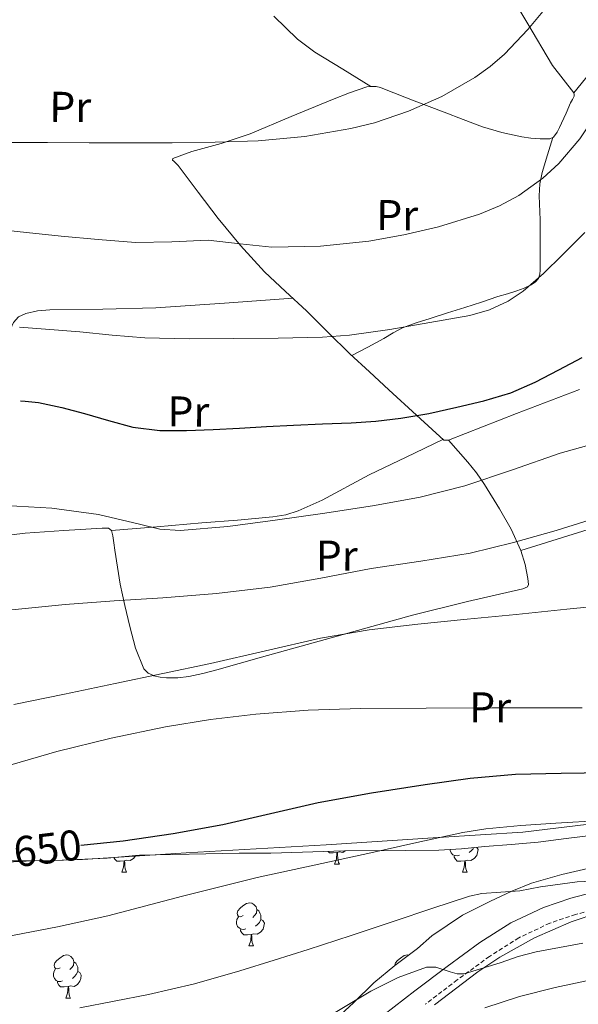
# Model space of a CAD drawing. Units: metres. Extents: x 558669 to 563150, y 4744484 to 4747493.
# Drawn here: x 562532 to 562662, y 4745559 to 4745788 of the extents above; entities that cross this region are included whole.
import ezdxf
from ezdxf.enums import TextEntityAlignment as Align

# ---------------------------------------------------------------- set-up
doc = ezdxf.new("R2010")
doc.units = ezdxf.units.M
doc.header["$MEASUREMENT"] = 0
doc.linetypes.add('TRAZOSX2', pattern=[1.5, 1, -0.5])
for name, color, linetype, lineweight in [('Level 21', 19, 'Continuous', 0), ('Level 35', 92, 'TRAZOSX2', 0), ('Level 36', 19, 'Continuous', 40), ('Level 37', 92, 'Continuous', 0), ('Level 4', 36, 'Continuous', 30), ('Level 41', 19, 'Continuous', 0), ('Level 5', 36, 'Continuous', 0)]:
    doc.layers.add(name, color=color, linetype=linetype, lineweight=lineweight)
doc.styles.add('Arial', font='ARIAL.TTF', dxfattribs={"height": 0.2})

msp = doc.modelspace()

# ---------------------------------------------------------------- linework, layer by layer
at = {"layer": 'Level 21', "color": 19, "linetype": 'Continuous', "lineweight": 0}
msp.add_polyline3d([(562617.02, 4745556.77, 666.35), (562624.24, 4745562.38, 665.28), (562631.74, 4745568.08, 664.41), (562639.39, 4745573.66, 663.62), (562646.56, 4745578.21, 662.99), (562654.19, 4745581.8, 662.36), (562660.55, 4745583.96, 661.29), (562667.07, 4745585.63, 660.2)], dxfattribs=at)
at = {"layer": 'Level 21', "color": 19, "linetype": 'TRAZOSX2', "lineweight": 0}
msp.add_polyline3d([(562667.99, 4745581.79, 660.2), (562661.67, 4745580.17, 661.29), (562655.66, 4745578.14, 662.36), (562648.46, 4745574.74, 662.99), (562641.61, 4745570.4, 663.62), (562634.1, 4745564.92, 664.41), (562626.64, 4745559.25, 665.28)], dxfattribs=at)
at = {"layer": 'Level 35', "color": 92, "linetype": 'Continuous', "lineweight": 0, "ltscale": 0.5}
for points in [[(562628.79, 4745559.1, 668.33), (562638.92, 4745566.78, 667.01), (562644.05, 4745570.25, 666.35), (562652.1, 4745574.76, 665.37), (562660.64, 4745578.43, 664.58), (562667.11, 4745580.62, 664.17), (562676.93, 4745583.28, 663.69), (562686.89, 4745585.37, 663.24), (562696.02, 4745586.54, 662.8), (562705.13, 4745587.82, 662.39), (562713.01, 4745589.84, 662.33), (562720.73, 4745592.48, 662.2), (562726.69, 4745594.97, 661.72), (562732.44, 4745597.9, 661.22), (562737.56, 4745600.96, 660.81), (562742.44, 4745604.38, 660.42), (562745.93, 4745607.13, 660.24), (562749.28, 4745610.03, 660.04), (562752.46, 4745613.02, 659.64), (562755.61, 4745616.04, 659.19), (562757.42, 4745617.91, 658.9)], [(562583.34, 4745594.43, 656.95), (562590.67, 4745594.43, 657.4), (562607.88, 4745594.94, 658.45), (562622.11, 4745595.07, 659.44), (562629.8, 4745595.13, 659.46), (562635.13, 4745595.44, 659.46), (562640.54, 4745595.98, 659.4), (562646.7, 4745596.46, 659.22), (562652.96, 4745596.97, 659.04), (562659.48, 4745597.84, 658.85), (562665.87, 4745598.62, 658.69)], [(562521.77, 4745591.96, 654.9), (562535.21, 4745592.68, 655.22), (562540.4, 4745592.72, 655.28), (562552.6, 4745593.28, 655.57), (562560.14, 4745593.96, 655.86), (562583.34, 4745594.43, 656.95)], [(562665.5, 4745591.1, 661.49), (562658.44, 4745589.47, 662.23), (562651.44, 4745587.42, 663.14), (562646.83, 4745585.56, 663.73), (562641.88, 4745583.23, 664.37), (562635.37, 4745580.01, 664.76), (562628.2, 4745575.21, 665.11), (562624.89, 4745572.24, 665.44), (562619.58, 4745568.3, 665.84), (562614.72, 4745564.22, 666.18), (562610.06, 4745559.71, 666.45), (562604.72, 4745554.8, 667.01)]]:
    msp.add_polyline3d(points, dxfattribs=at)
at = {"layer": 'Level 36', "color": 92, "linetype": 'Continuous', "lineweight": 0}
for points in [[(562614, 4745772.92, 608.53), (562615.24, 4745772.92, 608.53), (562616.21, 4745772.65, 608.53), (562617.16, 4745772.3, 608.58), (562624.09, 4745769.6, 609.42), (562631.03, 4745766.91, 610.26), (562635.52, 4745765.23, 611.37), (562640.02, 4745763.55, 612.48), (562644.52, 4745762.17, 613.03), (562649.14, 4745761.18, 613.49), (562651.26, 4745760.86, 614.07), (562653.39, 4745760.73, 614.66), (562654.56, 4745760.73, 614.85), (562655.67, 4745760.73, 614.9), (562656.55, 4745761.13, 614.93), (562657.36, 4745762.3, 614.95), (562657.9, 4745763.32, 614.95), (562658.42, 4745764.36, 614.95), (562659.45, 4745766.71, 614.96), (562660.47, 4745769.07, 614.96), (562660.92, 4745769.84, 614.87), (562661.36, 4745770.63, 614.76), (562661.36, 4745771, 614.76), (562661.23, 4745771.4, 614.69), (562658.74, 4745774.62, 613.91), (562656.29, 4745777.79, 613.14), (562650.34, 4745787.85, 611.04), (562644.32, 4745797.9, 608.96)], [(562614, 4745772.92, 608.53), (562607.48, 4745776.91, 607.12), (562600.95, 4745780.91, 605.72), (562596.88, 4745783.92, 604.86), (562591.39, 4745789.31, 603.76)], [(562661.23, 4745771.4, 614.69), (562663.99, 4745774.77, 614.96), (562666.74, 4745778.14, 615.24), (562668.62, 4745779.9, 615.27), (562670.74, 4745781.42, 615.25), (562673.33, 4745783.16, 615.33), (562676.08, 4745784.66, 615.44), (562679.37, 4745785.88, 615.63), (562682.77, 4745786.62, 615.88), (562687.06, 4745787.03, 616.26), (562691.35, 4745786.89, 616.64), (562694.36, 4745786.38, 616.84), (562697.3, 4745785.32, 617.04), (562699.06, 4745784.34, 617.25), (562700.43, 4745782.98, 617.46), (562701.62, 4745781.25, 617.65), (562702.8, 4745779.51, 617.84)], [(562662.58, 4745702.39, 626.1), (562647.94, 4745696.77, 625.86), (562632.05, 4745690.59, 625.54), (562631.39, 4745690.54, 625.49), (562631.01, 4745690.54, 625.28), (562624.59, 4745696.37, 623.77), (562618.19, 4745702.3, 622.29), (562613.65, 4745706.48, 621.26), (562609.12, 4745710.67, 620.23), (562604.04, 4745715.63, 619.24), (562599.02, 4745720.65, 618.23), (562594.11, 4745725.2, 616.69), (562589.22, 4745729.79, 615.06), (562583.67, 4745735.85, 613.49), (562578.47, 4745742.19, 612.04), (562573.77, 4745748.32, 611.02), (562569.09, 4745754.48, 610.05), (562568.08, 4745755.53, 609.46), (562567.8, 4745755.79, 609.04), (562567.89, 4745756.11, 608.71), (562572.33, 4745757.74, 608.08), (562579.16, 4745759.67, 608.2), (562585.88, 4745761.87, 608.52), (562595.44, 4745765.88, 608.53), (562605.04, 4745769.88, 608.53), (562609.02, 4745771.44, 608.53), (562613.09, 4745772.81, 608.53), (562614, 4745772.92, 608.53)], [(562609.57, 4745710.26, 620.33), (562613.28, 4745712.26, 619.88), (562617.01, 4745714.25, 619.43), (562619.17, 4745715.55, 619.36), (562621.39, 4745716.73, 619.41), (562624.56, 4745717.86, 619.37), (562627.79, 4745718.88, 619.35), (562631.85, 4745720.18, 619.34), (562635.9, 4745721.48, 619.33), (562639.73, 4745722.73, 619.33), (562643.55, 4745723.98, 619.33), (562645.78, 4745724.65, 619.34), (562648.02, 4745725.31, 619.35), (562649.69, 4745725.94, 619.35), (562651.31, 4745726.71, 619.35), (562652.28, 4745727.32, 619.35), (562653.01, 4745728.2, 619.35), (562653.34, 4745729.18, 619.26), (562653.41, 4745730.17, 619.11), (562653.41, 4745731.72, 618.92), (562653.41, 4745733.27, 618.74), (562653.4, 4745737.58, 618.08), (562653.39, 4745741.88, 617.41), (562653.22, 4745747.45, 616.71), (562653.33, 4745750.22, 616.35), (562653.86, 4745752.91, 616), (562655.1, 4745756.97, 615.46), (562656.34, 4745761.04, 614.92)], [(562648.93, 4745664.89, 634.5), (562664.6, 4745669.77, 634.23), (562680.27, 4745674.65, 633.96), (562697.91, 4745680.31, 633.87), (562715.52, 4745686.06, 634), (562730.89, 4745691.16, 634.48), (562738.59, 4745693.5, 634.87), (562746.3, 4745695.4, 635.28), (562747.28, 4745695.43, 635.41), (562747.66, 4745695.43, 635.61), (562746.9, 4745699.32, 635.37), (562745.59, 4745706.03, 634.01), (562743.63, 4745716.03, 631.23), (562742.65, 4745721.06, 630.17), (562741.65, 4745726.15, 629.75)], [(562524.24, 4745666.71, 631.32), (562525.52, 4745683.15, 628.45), (562526.8, 4745699.58, 625.57), (562527.97, 4745707.06, 623.85), (562529.6, 4745714.41, 621.72), (562530.03, 4745716.24, 621.04), (562530.74, 4745717.98, 620.42), (562531.96, 4745719.27, 620.06), (562533.62, 4745720.03, 619.73), (562536.4, 4745720.65, 619.17), (562539.23, 4745720.92, 618.72), (562551.58, 4745721.05, 618.04), (562563.92, 4745721.39, 617.86), (562579.88, 4745722.49, 617.55), (562595.84, 4745723.61, 617.23)], [(562530.33, 4745668.52, 630.83), (562533.52, 4745668.91, 630.69), (562542.46, 4745669.56, 630.52), (562551.41, 4745670.08, 630.53), (562552.86, 4745670.08, 630.6), (562553.58, 4745669.52, 630.79), (562553.9, 4745668.32, 631), (562554.12, 4745666.66, 631.2), (562554.34, 4745665, 631.41), (562554.96, 4745661.01, 632.18), (562555.63, 4745657.02, 632.96), (562556.69, 4745652.08, 633.84), (562557.89, 4745647.16, 634.71), (562559.16, 4745642.17, 635.74), (562561.15, 4745637.32, 636.79), (562562.13, 4745636.31, 638.87), (562563.35, 4745635.76, 640.01), (562563.44, 4745635.72, 640.01), (562564.91, 4745635.38, 639.1), (562566.41, 4745635.26, 637.72), (562569.01, 4745635.25, 637.91), (562571.58, 4745635.53, 637.97), (562574.85, 4745636.29, 637.97), (562578.09, 4745637.13, 637.97), (562583.31, 4745638.59, 637.97), (562588.53, 4745640.04, 637.97), (562606.12, 4745644.95, 637.93), (562623.71, 4745649.85, 637.65), (562636.51, 4745652.99, 637.31), (562649.36, 4745655.95, 636.96), (562650.48, 4745656.4, 636.93), (562650.69, 4745657, 636.87), (562650.57, 4745658.35, 636.37), (562649.9, 4745661.62, 635.44), (562648.93, 4745664.89, 634.5), (562646.64, 4745669.87, 632.73), (562643.92, 4745674.56, 630.96), (562640.46, 4745680.22, 629.45), (562638.61, 4745682.95, 628.74), (562636.59, 4745685.48, 627.83), (562634.32, 4745688.04, 626.68), (562632.05, 4745690.59, 625.54)], [(562630.79, 4745690.74, 625.23), (562622.2, 4745686.61, 626.07), (562613.6, 4745682.49, 626.9), (562602.66, 4745676.6, 627.63), (562597.05, 4745674.1, 627.88), (562594.16, 4745673.22, 628), (562591.18, 4745672.7, 628.15), (562582.94, 4745671.97, 628.5), (562574.66, 4745671.32, 629), (562564.12, 4745670.42, 629.89), (562553.58, 4745669.52, 630.79)], [(562666.06, 4745601.37, 654.24), (562657.72, 4745600.34, 654.33), (562649.39, 4745599.31, 654.36), (562639.52, 4745598.72, 654.43), (562629.66, 4745598.12, 654.21), (562616.63, 4745597.25, 653.46), (562603.6, 4745596.4, 652.71), (562587.3, 4745595.43, 651.77), (562571, 4745594.49, 650.84), (562558.93, 4745593.7, 650.11), (562546.86, 4745592.94, 649.36), (562540.21, 4745592.7, 648.92), (562533.55, 4745592.65, 648.44), (562529.53, 4745592.65, 648.11)], [(562606.1, 4745594.58, 0.01), (562605.21, 4745594.5, 0.01), (562604.36, 4745594.5, 0.01), (562604.04, 4745594.83, 0.01)], [(562608.04, 4745594.94, 0.01), (562607.49, 4745594.61, 0.01), (562606.64, 4745594.71, 0.01), (562606.21, 4745594.58, 0.01)], [(562634.61, 4745593.97, 0.01), (562634.18, 4745593.81, 0.01), (562633.6, 4745593.87, 0.01), (562633.12, 4745594.08, 0.01), (562632.7, 4745594.51, 0.01), (562632.48, 4745595.09, 0.01), (562632.48, 4745595.28, 0.01)], [(562638.68, 4745595.79, 0.01), (562638.96, 4745595.29, 0.01), (562638.85, 4745594.56, 0.01), (562638.64, 4745593.92, 0.01), (562638.05, 4745593.18, 0.01), (562637.26, 4745592.7, 0.01), (562636.41, 4745592.81, 0.01), (562635.98, 4745592.68, 0.01)], [(562637.92, 4745595.72, 0.01), (562637.79, 4745595.46, 0.01), (562637.37, 4745594.98, 0.01), (562636.89, 4745594.56, 0.01)], [(562556.54, 4745592.68, 0.01), (562555.65, 4745592.59, 0.01), (562554.81, 4745592.59, 0.01), (562554.38, 4745593.02, 0.01), (562554.12, 4745593.42, 0.01)], [(562556, 4745589.99, 0.01), (562556.43, 4745591.15, 0.01), (562556.54, 4745592.68, 0.01), (562556.65, 4745592.68, 0.01), (562556.69, 4745592.09, 0.01), (562556.72, 4745591.41, 0.01), (562556.79, 4745590.79, 0.01), (562556.91, 4745590.39, 0.01), (562557.12, 4745589.99, 0.01)], [(562559.28, 4745593.89, 0.01), (562558.73, 4745593.18, 0.01), (562557.93, 4745592.7, 0.01), (562557.08, 4745592.81, 0.01), (562556.65, 4745592.68, 0.01)], [(562605.55, 4745591.9, 0.01), (562605.99, 4745593.06, 0.01), (562606.1, 4745594.58, 0.01), (562606.21, 4745594.58, 0.01), (562606.24, 4745594, 0.01), (562606.28, 4745593.31, 0.01), (562606.35, 4745592.7, 0.01), (562606.46, 4745592.3, 0.01), (562606.68, 4745591.9, 0.01)], [(562635.87, 4745592.68, 0.01), (562634.98, 4745592.59, 0.01), (562634.13, 4745592.59, 0.01), (562633.71, 4745593.02, 0.01), (562633.39, 4745593.5, 0.01), (562633.39, 4745593.81, 0.01)], [(562635.32, 4745589.99, 0.01), (562635.76, 4745591.15, 0.01), (562635.87, 4745592.68, 0.01), (562635.98, 4745592.68, 0.01), (562636.01, 4745592.09, 0.01), (562636.05, 4745591.41, 0.01), (562636.12, 4745590.79, 0.01), (562636.23, 4745590.39, 0.01), (562636.45, 4745589.99, 0.01)], [(562605.55, 4745591.9, 0.01), (562606.68, 4745591.9, 0.01)], [(562556, 4745589.99, 0.01), (562557.12, 4745589.99, 0.01)], [(562635.32, 4745589.99, 0.01), (562636.45, 4745589.99, 0.01)], [(562584.27, 4745579.91, 0.01), (562583.74, 4745579.65, 0.01), (562583.21, 4745579.7, 0.01), (562582.95, 4745580.07, 0.01), (562582.89, 4745580.5, 0.01), (562583.05, 4745581.02, 0.01), (562583.53, 4745581.61, 0.01), (562584.17, 4745582.14, 0.01), (562585.07, 4745582.73, 0.01), (562585.81, 4745582.89, 0.01), (562586.24, 4745582.83, 0.01), (562586.77, 4745582.52, 0.01), (562587.3, 4745581.93, 0.01), (562587.46, 4745581.29, 0.01), (562587.35, 4745580.44, 0.01), (562586.92, 4745579.91, 0.01), (562586.5, 4745579.49, 0.01)], [(562587.46, 4745581.29, 0.01), (562587.93, 4745580.98, 0.01), (562588.25, 4745580.34, 0.01), (562588.41, 4745580.02, 0.01), (562588.41, 4745579.44, 0.01), (562588.41, 4745579.01, 0.01), (562588.04, 4745578.32, 0.01), (562587.62, 4745577.84, 0.01), (562587.14, 4745577.42, 0.01)], [(562584.86, 4745576.83, 0.01), (562584.43, 4745576.67, 0.01), (562583.85, 4745576.73, 0.01), (562583.37, 4745576.94, 0.01), (562582.95, 4745577.37, 0.01), (562582.73, 4745577.95, 0.01), (562582.73, 4745578.37, 0.01), (562582.79, 4745578.96, 0.01), (562583.21, 4745579.65, 0.01)], [(562588.41, 4745579.01, 0.01), (562588.86, 4745578.76, 0.01), (562589.21, 4745578.15, 0.01), (562589.1, 4745577.42, 0.01), (562588.89, 4745576.78, 0.01), (562588.3, 4745576.04, 0.01), (562587.51, 4745575.56, 0.01), (562586.66, 4745575.67, 0.01), (562586.23, 4745575.54, 0.01)], [(562586.12, 4745575.54, 0.01), (562585.23, 4745575.45, 0.01), (562584.38, 4745575.45, 0.01), (562583.96, 4745575.88, 0.01), (562583.64, 4745576.36, 0.01), (562583.64, 4745576.67, 0.01)], [(562585.57, 4745572.85, 0.01), (562586.01, 4745574.01, 0.01), (562586.12, 4745575.54, 0.01), (562586.23, 4745575.54, 0.01), (562586.26, 4745574.95, 0.01), (562586.3, 4745574.27, 0.01), (562586.37, 4745573.65, 0.01), (562586.48, 4745573.25, 0.01), (562586.7, 4745572.85, 0.01)], [(562585.57, 4745572.85, 0.01), (562586.7, 4745572.85, 0.01)], [(562541.64, 4745567.77, 0.01), (562541.11, 4745567.51, 0.01), (562540.58, 4745567.56, 0.01), (562540.31, 4745567.93, 0.01), (562540.26, 4745568.36, 0.01), (562540.42, 4745568.88, 0.01), (562540.9, 4745569.47, 0.01), (562541.53, 4745570, 0.01), (562542.43, 4745570.59, 0.01), (562543.18, 4745570.75, 0.01), (562543.6, 4745570.69, 0.01), (562544.13, 4745570.38, 0.01), (562544.66, 4745569.79, 0.01), (562544.82, 4745569.15, 0.01), (562544.71, 4745568.3, 0.01), (562544.29, 4745567.77, 0.01), (562543.87, 4745567.35, 0.01)], [(562619.59, 4745568.31, 0.01), (562619.58, 4745568.36, 0.01), (562619.74, 4745568.88, 0.01), (562620.22, 4745569.47, 0.01), (562620.86, 4745570, 0.01), (562621.76, 4745570.58, 0.01), (562622.5, 4745570.74, 0.01), (562622.82, 4745570.7, 0.01)], [(562542.22, 4745564.69, 0.01), (562541.8, 4745564.53, 0.01), (562541.21, 4745564.59, 0.01), (562540.74, 4745564.8, 0.01), (562540.31, 4745565.23, 0.01), (562540.1, 4745565.81, 0.01), (562540.1, 4745566.23, 0.01), (562540.15, 4745566.82, 0.01), (562540.58, 4745567.51, 0.01)], [(562544.82, 4745569.15, 0.01), (562545.3, 4745568.84, 0.01), (562545.61, 4745568.2, 0.01), (562545.77, 4745567.88, 0.01), (562545.77, 4745567.3, 0.01), (562545.77, 4745566.87, 0.01), (562545.4, 4745566.18, 0.01), (562544.98, 4745565.7, 0.01), (562544.5, 4745565.28, 0.01)], [(562545.77, 4745566.87, 0.01), (562546.23, 4745566.62, 0.01), (562546.57, 4745566.01, 0.01), (562546.46, 4745565.28, 0.01), (562546.25, 4745564.64, 0.01), (562545.67, 4745563.9, 0.01), (562544.87, 4745563.42, 0.01), (562544.02, 4745563.53, 0.01), (562543.59, 4745563.4, 0.01)], [(562543.48, 4745563.4, 0.01), (562542.59, 4745563.31, 0.01), (562541.75, 4745563.31, 0.01), (562541.32, 4745563.74, 0.01), (562541, 4745564.22, 0.01), (562541, 4745564.53, 0.01)], [(562542.94, 4745560.71, 0.01), (562543.37, 4745561.87, 0.01), (562543.48, 4745563.4, 0.01), (562543.59, 4745563.4, 0.01), (562543.63, 4745562.81, 0.01), (562543.66, 4745562.13, 0.01), (562543.73, 4745561.51, 0.01), (562543.85, 4745561.11, 0.01), (562544.06, 4745560.71, 0.01)], [(562542.94, 4745560.71, 0.01), (562544.06, 4745560.71, 0.01)]]:
    msp.add_polyline3d(points, dxfattribs=at)
at = {"layer": 'Level 4', "color": 36, "linetype": 'Continuous', "lineweight": 30}
for points in [[(562532.37, 4745699.7, 625.01), (562533.48, 4745699.65, 625.01), (562536.62, 4745699.34, 625.01), (562542.02, 4745698.19, 625.01), (562547.34, 4745696.8, 625.01), (562552.9, 4745695.13, 625.01), (562558.54, 4745693.58, 625.01), (562564.82, 4745692.8, 625.01), (562571.1, 4745692.81, 625.01), (562577.24, 4745693.06, 625.01), (562583.37, 4745693.36, 625.01), (562589.69, 4745693.72, 625.01), (562596.01, 4745694.08, 625.01), (562602.71, 4745694.36, 625.01), (562609.4, 4745694.62, 625.01), (562615.18, 4745695.01, 625.01), (562620.94, 4745695.66, 625.01), (562627.49, 4745696.81, 625.01), (562634, 4745698.24, 625.01), (562640.33, 4745699.7, 625.01), (562646.56, 4745701.56, 625.01), (562652.26, 4745704.07, 625.01), (562657.79, 4745706.96, 625.01), (562663.23, 4745709.8, 625.01)], [(562546.46, 4745596.32, 650.01), (562556.34, 4745597.34, 650.01), (562567.96, 4745599, 650.01), (562579.51, 4745601.09, 650.01), (562590.6, 4745603.66, 650.01), (562601.69, 4745606.24, 650.01), (562614.12, 4745608.48, 650.01), (562626.62, 4745610.43, 650.01), (562637.11, 4745611.86, 650.01), (562647.64, 4745612.86, 650.01), (562658.34, 4745613.07, 650.01), (562669.05, 4745613.21, 650.01)]]:
    msp.add_polyline3d(points, dxfattribs=at)
at = {"layer": 'Level 5', "color": 36, "linetype": 'Continuous', "lineweight": 0}
for points in [[(562528.88, 4745759.9, 610.01), (562538.66, 4745759.86, 610.01), (562548.43, 4745759.8, 610.01), (562558.1, 4745759.79, 610.01), (562567.76, 4745759.8, 610.01), (562577.74, 4745759.94, 610.01), (562587.73, 4745760.25, 610.01), (562598.58, 4745761.26, 610.01), (562609.36, 4745763.16, 610.01), (562614.82, 4745764.47, 610.01), (562622.77, 4745767.15, 610.01), (562630.54, 4745770.58, 610.01), (562638.22, 4745774.96, 610.01), (562641.76, 4745777.54, 610.01), (562645.1, 4745780.44, 610.01), (562650.54, 4745786.17, 610.01), (562655.57, 4745792.25, 610.01)], [(562602.24, 4745735.76, 615.01), (562613.52, 4745736.91, 615.01), (562621.69, 4745738.35, 615.01), (562629.78, 4745740.26, 615.01), (562639.32, 4745743.16, 615.01), (562643.92, 4745745.1, 615.01), (562648.43, 4745747.53, 615.01), (562654.02, 4745751.54, 615.01), (562657.73, 4745754.99, 615.01), (562662.64, 4745760.74, 615.01), (562666.93, 4745767.05, 615.01), (562670.35, 4745773.65, 615.01), (562673.68, 4745780.26, 615.01), (562675.96, 4745783.89, 615.01), (562678.61, 4745787.27, 615.01), (562679.59, 4745787.75, 615.01), (562680.59, 4745788.2, 615.01), (562683.62, 4745792.02, 615.01)], [(562525.78, 4745739.76, 615.01), (562533.84, 4745738.92, 615.01), (562541.9, 4745738.09, 615.01), (562550.52, 4745737.29, 615.01), (562559.15, 4745736.59, 615.01), (562567.63, 4745736.74, 615.01), (562576.11, 4745737.1, 615.01), (562583.54, 4745736.29, 615.01), (562590.96, 4745735.5, 615.01), (562602.24, 4745735.76, 615.01)], [(562532.21, 4745716.84, 620.01), (562539.2, 4745716.34, 620.01), (562546.19, 4745715.79, 620.01), (562553.78, 4745715.03, 620.01), (562561.39, 4745714.38, 620.01), (562571.71, 4745714.14, 620.01), (562582.03, 4745714.22, 620.01), (562592.38, 4745714.31, 620.01), (562602.73, 4745714.57, 620.01), (562609.01, 4745715.03, 620.01), (562618.38, 4745716.34, 620.01), (562627.73, 4745717.93, 620.01), (562637.06, 4745719.57, 620.01), (562641.6, 4745720.89, 620.01), (562645.97, 4745722.92, 620.01), (562649.49, 4745725.29, 620.01), (562654.18, 4745729.37, 620.01), (562658.61, 4745733.74, 620.01), (562663.83, 4745738.88, 620.01)], [(562658.06, 4745687.53, 630.01), (562665.62, 4745689.62, 630.01)], [(562528.81, 4745675.4, 630.01), (562539.68, 4745674.74, 630.01), (562550.54, 4745673.29, 630.01), (562560.08, 4745670.99, 630.01), (562564.83, 4745669.89, 630.01), (562569.61, 4745669.52, 630.01), (562580.67, 4745670.45, 630.01), (562591.72, 4745671.98, 630.01), (562603.3, 4745673.61, 630.01), (562614.86, 4745675.37, 630.01), (562625.44, 4745677.34, 630.01), (562635.88, 4745679.98, 630.01), (562647, 4745683.68, 630.01), (562658.06, 4745687.53, 630.01)], [(562530.38, 4745651.09, 635.01), (562542.8, 4745652.33, 635.01), (562554.18, 4745653.14, 635.01), (562565.58, 4745653.84, 635.01), (562578.08, 4745654.88, 635.01), (562590.54, 4745656.36, 635.01), (562602.33, 4745658.47, 635.01), (562614.09, 4745660.71, 635.01), (562625.62, 4745662.4, 635.01), (562637.13, 4745664.27, 635.01), (562647.18, 4745666.73, 635.01), (562657.13, 4745669.58, 635.01), (562667.75, 4745672.86, 635.01)], [(562530.83, 4745629.04, 640.01), (562542.64, 4745631.46, 640.01), (562554.44, 4745633.9, 640.01), (562565.55, 4745636.23, 640.01), (562576.65, 4745638.57, 640.01), (562589.46, 4745641.53, 640.01), (562602.28, 4745644.46, 640.01), (562613.59, 4745646.4, 640.01), (562624.97, 4745647.75, 640.01), (562636.41, 4745648.89, 640.01), (562647.85, 4745650.03, 640.01), (562659.63, 4745651.2, 640.01), (562671.4, 4745652.39, 640.01)], [(562530.46, 4745615.06, 645.01), (562540.89, 4745618.08, 645.01), (562553.49, 4745621.17, 645.01), (562566.2, 4745623.84, 645.01), (562576.66, 4745625.58, 645.01), (562587.2, 4745626.78, 645.01), (562599.36, 4745627.7, 645.01), (562611.55, 4745628.12, 645.01), (562626.91, 4745628.2, 645.01), (562642.27, 4745628.25, 645.01), (562652.75, 4745628.24, 645.01), (562663.23, 4745628.25, 645.01)], [(562510.31, 4745571.36, 655.01), (562541.05, 4745577.28, 655.01), (562552.74, 4745579.87, 655.01), (562570.11, 4745584.45, 655.01), (562587.54, 4745588.8, 655.01), (562600.78, 4745591.66, 655.01), (562614.01, 4745594.52, 655.01), (562624.72, 4745596.88, 655.01), (562635.45, 4745599.23, 655.01), (562640.8, 4745600.13, 655.01), (562648.93, 4745600.89, 655.01), (562657.08, 4745601.4, 655.01), (562667.72, 4745602.02, 655.01)], [(562546.23, 4745558.41, 660.01), (562562.25, 4745561.55, 660.01), (562572.94, 4745564.04, 660.01), (562583.5, 4745567.05, 660.01), (562591.45, 4745569.49, 660.01), (562599.37, 4745572.01, 660.01), (562609.4, 4745575.3, 660.01), (562619.43, 4745578.6, 660.01), (562628.21, 4745581.54, 660.01), (562637, 4745584.46, 660.01), (562639.85, 4745585.06, 660.01), (562644.26, 4745585.33, 660.01), (562648.65, 4745585.68, 660.01), (562651.08, 4745586.13, 660.01), (562653.51, 4745586.6, 660.01), (562662.06, 4745587.77, 660.01), (562670.6, 4745588.14, 660.01)], [(562601.61, 4745554.95, 665.01), (562614.01, 4745562.28, 665.01), (562620.35, 4745565.52, 665.01), (562626.98, 4745567.92, 665.01), (562629.15, 4745567.91, 665.01), (562632.47, 4745566.78, 665.01), (562634.12, 4745566.33, 665.01), (562635.75, 4745566.35, 665.01), (562644.1, 4745568.94, 665.01), (562648.28, 4745570.37, 665.01), (562652.52, 4745571.47, 665.01), (562663.39, 4745573.49, 665.01)], [(562640.51, 4745558.41, 670.01), (562648.6, 4745561.07, 670.01), (562656.92, 4745563.15, 670.01), (562667.49, 4745565.39, 670.01), (562678.14, 4745566.83, 670.01), (562687.8, 4745567.22, 670.01), (562697.46, 4745566.76, 670.01), (562705.11, 4745565.73, 670.01), (562712.66, 4745564.04, 670.01), (562717.17, 4745562.54, 670.01), (562723.71, 4745559.71, 670.01), (562730.39, 4745557.13, 670.01)]]:
    msp.add_polyline3d(points, dxfattribs=at)

# ---------------------------------------------------------------- texts
at = {"layer": 'Level 37', "color": 92, "linetype": 'Continuous', "lineweight": 0, "style": 'Arial'}
for p in [(562543.99, 4745768.15, 608.64), (562620.13, 4745742.95, 614.02), (562571.51, 4745697.24, 623.96), (562606.05, 4745663.69, 633.3), (562641.78, 4745628.37, 644.97)]:
    msp.add_text('Pr', height=7, rotation=-0.38, dxfattribs=at).set_placement(p, align=Align.MIDDLE_CENTER)
at = {"layer": 'Level 41', "color": 39, "linetype": 'Continuous', "lineweight": 0, "style": 'Arial'}
msp.add_text('650', height=7, rotation=6.9679, dxfattribs=at).set_placement((562538.71, 4745595.57, 650.01), align=Align.MIDDLE_CENTER)

doc.saveas('drawing.dxf')
